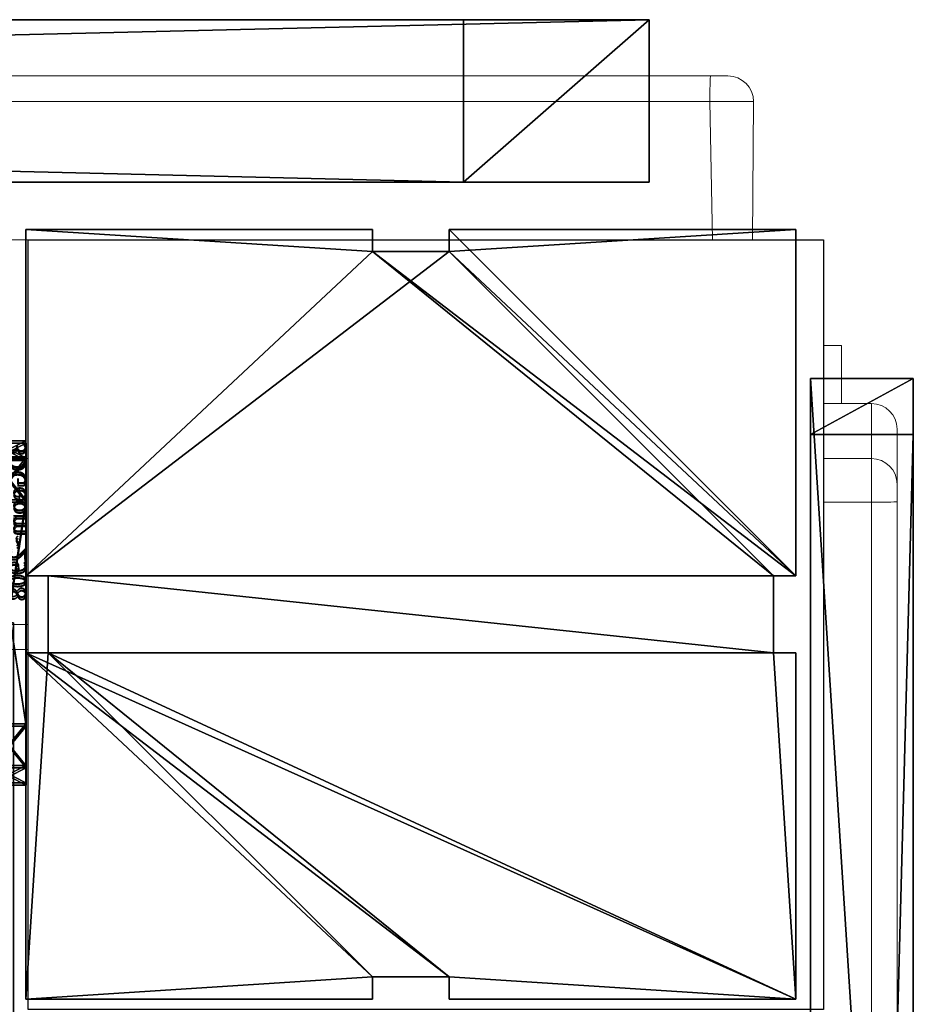
# Model space of a CAD drawing. Units: centimetres. Extents: x -457 to 469, y -200 to 200.
# Drawn here: x 307 to 317, y 32 to 44 of the extents above; entities that cross this region are included whole.
import ezdxf

# ---------------------------------------------------------------- set-up
doc = ezdxf.new("R2010")
doc.units = ezdxf.units.CM
doc.header["$LTSCALE"] = 2.54
doc.layers.get('0').update_dxf_attribs({"true_color": 0xffffff})
doc.layers.add('VP-EQ', color=7, linetype='Continuous', true_color=0x8a3492)

# ---------------------------------------------------------------- blocks, each defined once
blk = doc.blocks.new('Grupuj_27')
at = {"color": 0}
for p, q in [((0.691, 12, 0.4), (3.309, 12, 0.4)), ((0.691, 12), (3.309, 12)), ((0.691, 12), (0.691, 12, 0.4)), ((0.691, 12, 0.4), (3.309, 12, 0.4)), ((0.691, 12), (3.309, 12)), ((0.691, 12), (0.691, 12, 0.4)), ((3.309, 12), (3.309, 12, 0.4)), ((3.309, 12), (3.309, 12, 0.4)), ((0.203, 11.797), (0.203, 11.797, 0.4)), ((0.203, 11.797), (0.203, 11.797, 0.4)), ((3.798, 11.797), (3.798, 11.797, 0.4)), ((3.798, 11.797), (3.798, 11.797, 0.4)), ((0, 0.691, 0.4), (0, 11.309, 0.4)), ((0, 11.309), (0, 11.309, 0.4)), ((0, 0.691), (0, 11.309)), ((0, 0.691, 0.4), (0, 11.309, 0.4)), ((0, 0.691), (0, 11.309)), ((0, 11.309), (0, 11.309, 0.4)), ((4, 11.309, 0.4), (4, 0.691, 0.4)), ((4, 11.309), (4, 0.691)), ((4, 11.309), (4, 11.309, 0.4)), ((4, 11.309, 0.4), (4, 0.691, 0.4)), ((4, 11.309), (4, 0.691)), ((4, 11.309), (4, 11.309, 0.4)), ((0, 0.691), (0, 0.691, 0.4)), ((0, 0.691), (0, 0.691, 0.4)), ((4, 0.691), (4, 0.691, 0.4)), ((4, 0.691), (4, 0.691, 0.4)), ((0.203, 0.203), (0.203, 0.203, 0.4)), ((0.203, 0.203), (0.203, 0.203, 0.4)), ((3.798, 0.203), (3.798, 0.203, 0.4)), ((3.798, 0.203), (3.798, 0.203, 0.4)), ((0.691, 0), (0.691, 0, 0.4)), ((3.309, 0), (0.691, 0)), ((0.691, 0, 0.4), (3.309, 0, 0.4)), ((0.691, 0, 0.4), (3.309, 0, 0.4)), ((0.691, 0), (0.691, 0, 0.4)), ((3.309, 0), (0.691, 0)), ((3.309, 0), (3.309, 0, 0.4)), ((3.309, 0), (3.309, 0, 0.4))]:
    blk.add_line(p, q, dxfattribs=at)
for centre, start, end in [((0.691, 11.309, 0.4), 90, 180), ((0.691, 11.309), 90, 180), ((0.691, 11.309), 90, 180), ((0.691, 11.309, 0.4), 90, 180), ((0.691, 11.309), 90, 180), ((0.691, 11.309, 0.4), 90, 180), ((3.309, 0.691, 0.4), 270, 0), ((3.309, 0.691), 270, 0), ((3.309, 0.691, 0.4), 270, 0), ((3.309, 0.691), 270, 0), ((3.309, 0.691, 0.4), 270, 0), ((3.309, 0.691), 270, 0)]:
    blk.add_arc(centre, 0.691, start, end, dxfattribs=at)
at = {"color": 0, "extrusion": (5.77454e-13, -2.03913e-16, -1)}
blk.add_arc((-3.309, 11.309, -0.4), 0.691, 90, 180, dxfattribs=at)
blk.add_arc((-3.309, 11.309, -0.4), 0.691, 90, 180, dxfattribs=at)
blk.add_arc((-3.309, 11.309, -0.4), 0.691, 90, 180, dxfattribs=at)
at = {"color": 0, "extrusion": (5.77454e-13, 0, -1)}
blk.add_arc((-3.309, 11.309), 0.691, 90, 180, dxfattribs=at)
blk.add_arc((-3.309, 11.309), 0.691, 90, 180, dxfattribs=at)
blk.add_arc((-3.309, 11.309), 0.691, 90, 180, dxfattribs=at)
at = {"color": 0, "extrusion": (7.10152e-14, -1.6313e-13, -1)}
for centre in [(-0.691, 0.691, -0.4), (-0.691, 0.691), (-0.691, 0.691, -0.4), (-0.691, 0.691), (-0.691, 0.691, -0.4), (-0.691, 0.691)]:
    blk.add_arc(centre, 0.691, 270, 0, dxfattribs=at)
at = {"color": 0}
mesh = blk.add_polyface(dxfattribs=at)
corners = [(0, 0.691, 0.4), (0.203, 11.797, 0.4), (0, 11.309, 0.4), (0.203, 0.203, 0.4), (0.691, 12, 0.4), (0.691, 0, 0.4), (3.309, 12, 0.4), (3.309, 0, 0.4), (3.798, 11.797, 0.4), (3.798, 0.203, 0.4), (4, 11.309, 0.4), (4, 0.691, 0.4)]
mesh.append_faces([[corners[k] for k in face] for face in [(0, 1, 2), (10, 9, 11)]], dxfattribs={"vtx0": -1, "color": 0})
mesh.append_faces([[corners[k] for k in face] for face in [(1, 3, 4), (4, 5, 6), (6, 7, 8), (8, 9, 10)]], dxfattribs={"vtx0": -1, "vtx1": -1, "color": 0})
mesh.append_faces([[corners[k] for k in face] for face in [(1, 0, 3), (4, 3, 5), (6, 5, 7), (8, 7, 9)]], dxfattribs={"vtx0": -1, "vtx2": -1, "color": 0})
mesh = blk.add_polyface(dxfattribs=at)
corners = [(0.203, 11.797), (0, 0.691), (0, 11.309), (0.203, 0.203), (0.691, 12), (0.691, 0), (3.309, 12), (3.309, 0), (3.798, 11.797), (3.798, 0.203), (4, 11.309), (4, 0.691)]
mesh.append_faces([[corners[k] for k in face] for face in [(0, 1, 2), (9, 10, 11)]], dxfattribs={"vtx0": -1, "color": 0})
mesh.append_faces([[corners[k] for k in face] for face in [(1, 0, 3), (3, 4, 5), (5, 6, 7), (7, 8, 9)]], dxfattribs={"vtx0": -1, "vtx1": -1, "color": 0})
mesh.append_faces([[corners[k] for k in face] for face in [(3, 0, 4), (5, 4, 6), (7, 6, 8), (9, 8, 10)]], dxfattribs={"vtx0": -1, "vtx2": -1, "color": 0})
mesh = blk.add_polyface(dxfattribs=at)
corners = [(0.203, 11.797), (0.691, 12, 0.4), (0.691, 12), (0.203, 11.797, 0.4)]
mesh.append_faces([[corners[k] for k in face] for face in [(0, 1, 2), (1, 0, 3)]], dxfattribs={"vtx0": -1, "color": 0})
mesh = blk.add_polyface(dxfattribs=at)
corners = [(0.691, 12), (3.309, 12, 0.4), (3.309, 12), (0.691, 12, 0.4)]
mesh.append_faces([[corners[k] for k in face] for face in [(0, 1, 2), (1, 0, 3)]], dxfattribs={"vtx0": -1, "color": 0})
mesh = blk.add_polyface(dxfattribs=at)
corners = [(3.309, 12, 0.4), (3.798, 11.797), (3.309, 12), (3.798, 11.797, 0.4)]
mesh.append_faces([[corners[k] for k in face] for face in [(0, 1, 2), (1, 0, 3)]], dxfattribs={"vtx0": -1, "color": 0})
mesh = blk.add_polyface(dxfattribs=at)
corners = [(0, 11.309, 0.4), (0.203, 11.797), (0, 11.309), (0.203, 11.797, 0.4)]
mesh.append_faces([[corners[k] for k in face] for face in [(0, 1, 2), (1, 0, 3)]], dxfattribs={"vtx0": -1, "color": 0})
mesh = blk.add_polyface(dxfattribs=at)
corners = [(3.798, 11.797), (4, 11.309, 0.4), (4, 11.309), (3.798, 11.797, 0.4)]
mesh.append_faces([[corners[k] for k in face] for face in [(0, 1, 2), (1, 0, 3)]], dxfattribs={"vtx0": -1, "color": 0})
mesh = blk.add_polyface(dxfattribs=at)
corners = [(0, 0.691, 0.4), (0, 11.309), (0, 0.691), (0, 11.309, 0.4)]
mesh.append_faces([[corners[k] for k in face] for face in [(0, 1, 2), (1, 0, 3)]], dxfattribs={"vtx0": -1, "color": 0})
mesh = blk.add_polyface(dxfattribs=at)
corners = [(4, 11.309), (4, 0.691, 0.4), (4, 0.691), (4, 11.309, 0.4)]
mesh.append_faces([[corners[k] for k in face] for face in [(0, 1, 2), (1, 0, 3)]], dxfattribs={"vtx0": -1, "color": 0})
mesh = blk.add_polyface(dxfattribs=at)
corners = [(0.203, 0.203, 0.4), (0, 0.691), (0.203, 0.203), (0, 0.691, 0.4)]
mesh.append_faces([[corners[k] for k in face] for face in [(0, 1, 2), (1, 0, 3)]], dxfattribs={"vtx0": -1, "color": 0})
mesh = blk.add_polyface(dxfattribs=at)
corners = [(4, 0.691), (3.798, 0.203, 0.4), (3.798, 0.203), (4, 0.691, 0.4)]
mesh.append_faces([[corners[k] for k in face] for face in [(0, 1, 2), (1, 0, 3)]], dxfattribs={"vtx0": -1, "color": 0})
mesh = blk.add_polyface(dxfattribs=at)
corners = [(0.691, 0), (0.203, 0.203, 0.4), (0.203, 0.203), (0.691, 0, 0.4)]
mesh.append_faces([[corners[k] for k in face] for face in [(0, 1, 2), (1, 0, 3)]], dxfattribs={"vtx0": -1, "color": 0})
mesh = blk.add_polyface(dxfattribs=at)
corners = [(3.798, 0.203, 0.4), (3.309, 0), (3.798, 0.203), (3.309, 0, 0.4)]
mesh.append_faces([[corners[k] for k in face] for face in [(0, 1, 2), (1, 0, 3)]], dxfattribs={"vtx0": -1, "color": 0})
mesh = blk.add_polyface(dxfattribs=at)
corners = [(3.309, 0), (0.691, 0, 0.4), (0.691, 0), (3.309, 0, 0.4)]
mesh.append_faces([[corners[k] for k in face] for face in [(0, 1, 2), (1, 0, 3)]], dxfattribs={"vtx0": -1, "color": 0})
blk = doc.blocks.new('3DGeom_2908_Defintion_3')
at = {"color": 0, "xscale": 211.6666582557892, "yscale": 211.6666582557893, "zscale": 211.6666582557893}
blk.add_blockref('Grupuj_27', (132844.9, 14356.7), dxfattribs=at)
blk = doc.blocks.new('Komponent_34')
at = {"color": 0, "extrusion": (-1.83592e-16, -1, -1.68823e-15)}
ref = blk.add_blockref('3DGeom_2908_Defintion_3', (-627.614, -67.827, -65), dxfattribs=dict(at, xscale=0.004724409636550061, yscale=0.00472440963655006, zscale=0.004724409636550061, rotation=360))
ref.add_attrib('Skp_ComponentInstanceName', '3DGeom~2908', (0, 0), dxfattribs={"height": 0.2})
at = {"color": 0, "extrusion": (-3.67183e-16, 1, 2.07511e-17)}
ref = blk.add_blockref('3DGeom_2908_Defintion_3', (-631.614, -67.827), dxfattribs=dict(at, xscale=0.004724409636550065, yscale=0.004724409636550063, zscale=0.004724409636550061))
ref.add_attrib('Skp_ComponentInstanceName', '3DGeom~2908', (0, 0), dxfattribs={"height": 0.2})
blk = doc.blocks.new('Grupuj_39')
at = {"color": 0, "extrusion": (0, -3.9443e-31, -1), "zscale": -1, "rotation": 269.9999999999378}
blk.add_blockref('Komponent_34', (-65, 5.598, -112.845), dxfattribs=at)
blk = doc.blocks.new('lina_dr__ek_LOW')
at = {"color": 253, "true_color": 0xa8a8a8, "zscale": -1}
blk.add_blockref('Grupuj_39', (0, -1.63, 237.673), dxfattribs=at)
blk = doc.blocks.new('Grupuj_64')
at = {"color": 0}
for p, q in [((80.554, 1.2, 67.94), (35.456, 1.2, 67.16)), ((80.554, 1.2, 67.94), (35.456, 1.2, 67.16)), ((62.487, 1.2, 1.092), (81.209, 1.2)), ((62.487, 1.2, 1.092), (81.209, 1.2)), ((81.209, 1.2), (80.554, 1.2, 67.94)), ((81.209, 1.2), (80.554, 1.2, 67.94)), ((80.554, 0, 67.94), (80.554, 1.2, 67.94)), ((80.554, 0, 67.94), (80.554, 1.2, 67.94)), ((81.209, 0), (81.209, 1.2)), ((81.209, 0), (81.209, 1.2)), ((80.554, 0, 67.94), (35.456, 0, 67.16)), ((80.554, 0, 67.94), (35.456, 0, 67.16)), ((62.487, 0, 1.092), (81.209, 0)), ((62.487, 0, 1.092), (81.209, 0)), ((81.209, 0), (80.554, 0, 67.94)), ((81.209, 0), (80.554, 0, 67.94))]:
    blk.add_line(p, q, dxfattribs=at)
mesh = blk.add_polyface(dxfattribs=at)
corners = [(2.843, 1.2, 3.505), (53.748, 1.2, 4.682), (45.461, 1.2, 1.094), (0.836, 1.2, 10.152), (0, 1.2, 67.344), (35.456, 1.2, 67.16), (1.291, 1.2, 26.232), (18.767, 1.2, 67.86), (27.396, 1.2, 71.024), (62.487, 1.2, 1.092), (80.554, 1.2, 67.94), (81.209, 1.2), (7.03, 1.2, 19.861)]
mesh.append_faces([[corners[k] for k in face] for face in [(0, 1, 2), (5, 7, 8), (9, 10, 11)]], dxfattribs={"vtx0": -1, "color": 0})
mesh.append_faces([[corners[k] for k in face] for face in [(4, 5, 6), (10, 6, 5)]], dxfattribs={"vtx0": -1, "vtx1": -1, "color": 0})
mesh.append_faces([[corners[k] for k in face] for face in [(10, 1, 3)]], dxfattribs={"vtx0": -1, "vtx1": -1, "vtx2": -1, "color": 0})
mesh.append_faces([[corners[k] for k in face] for face in [(1, 0, 3), (5, 4, 7), (10, 9, 1), (10, 3, 12), (10, 12, 6)]], dxfattribs={"vtx0": -1, "vtx2": -1, "color": 0})
at = {"color": 18, "true_color": 0x010101}
mesh = blk.add_polyface(dxfattribs=at)
corners = [(80.554, 0, 67.94), (35.456, 1.2, 67.16), (35.456, 0, 67.16), (80.554, 1.2, 67.94)]
mesh.append_faces([[corners[k] for k in face] for face in [(0, 1, 2), (1, 0, 3)]], dxfattribs={"vtx0": -1, "color": 18})
mesh = blk.add_polyface(dxfattribs=at)
corners = [(81.209, 1.2), (62.487, 0, 1.092), (62.487, 1.2, 1.092), (81.209, 0)]
mesh.append_faces([[corners[k] for k in face] for face in [(0, 1, 2), (1, 0, 3)]], dxfattribs={"vtx0": -1, "color": 18})
mesh = blk.add_polyface(dxfattribs=at)
corners = [(81.209, 0), (80.554, 1.2, 67.94), (80.554, 0, 67.94), (81.209, 1.2)]
mesh.append_faces([[corners[k] for k in face] for face in [(0, 1, 2), (1, 0, 3)]], dxfattribs={"vtx0": -1, "color": 18})
at = {"color": 0}
mesh = blk.add_polyface(dxfattribs=at)
corners = [(53.748, 0, 4.682), (2.843, 0, 3.505), (45.461, 0, 1.094), (0.836, 0, 10.152), (80.554, 0, 67.94), (62.487, 0, 1.092), (81.209, 0), (7.03, 0, 19.861), (1.291, 0, 26.232), (35.456, 0, 67.16), (0, 0, 67.344), (18.767, 0, 67.86), (27.396, 0, 71.024)]
mesh.append_faces([[corners[k] for k in face] for face in [(0, 1, 2), (4, 5, 6), (11, 9, 12)]], dxfattribs={"vtx0": -1, "color": 0})
mesh.append_faces([[corners[k] for k in face] for face in [(1, 0, 3), (5, 4, 0), (3, 4, 7), (7, 4, 8), (10, 9, 11)]], dxfattribs={"vtx0": -1, "vtx1": -1, "color": 0})
mesh.append_faces([[corners[k] for k in face] for face in [(0, 4, 3)]], dxfattribs={"vtx0": -1, "vtx1": -1, "vtx2": -1, "color": 0})
mesh.append_faces([[corners[k] for k in face] for face in [(8, 4, 9), (9, 10, 8)]], dxfattribs={"vtx0": -1, "vtx2": -1, "color": 0})
blk = doc.blocks.new('Grupuj_153')
at = {"color": 0}
blk.add_blockref('Grupuj_64', (0, 3.9), dxfattribs=at)
blk = doc.blocks.new('os_ona_standard_WOODEN_LOW')
at = {"color": 117, "true_color": 0x236c5a}
blk.add_blockref('Grupuj_153', (-37.055, 0.9, -0.03), dxfattribs=at)
blk = doc.blocks.new('Grupuj_185')
at = {"color": 18, "true_color": 0x010101}
for p, q in [((0, 1.2, 12.173), (78.842, 1.2, 15.858)), ((0, 1.2, 12.173), (78.842, 1.2, 15.858)), ((0.796, 1.2, 1.452), (81.011, 1.2)), ((0.796, 1.2, 1.452), (81.011, 1.2)), ((78.842, -0.7, 15.858), (78.842, 1.2, 15.858)), ((81.011, 1.2, 0.57), (78.842, 1.2, 15.858)), ((78.842, -0.7, 15.858), (78.842, 1.2, 15.858)), ((81.011, 1.2, 0.57), (78.842, 1.2, 15.858)), ((81.011, -0.7), (81.011, 1.2)), ((81.011, 1.2, 0.57), (81.011, 1.2)), ((81.011, -0.7, 0.57), (81.011, 1.2, 0.57)), ((81.011, -0.7, 0.57), (81.011, 1.2, 0.57)), ((81.011, 1.2, 0.57), (81.011, 1.2)), ((81.011, -0.7), (81.011, 1.2)), ((0, -0.7, 12.173), (78.842, -0.7, 15.858)), ((0, -0.7, 12.173), (78.842, -0.7, 15.858)), ((0.796, -0.7, 1.452), (81.011, -0.7)), ((0.796, -0.7, 1.452), (81.011, -0.7)), ((81.011, -0.7, 0.57), (78.842, -0.7, 15.858)), ((81.011, -0.7, 0.57), (78.842, -0.7, 15.858)), ((81.011, -0.7, 0.57), (81.011, -0.7)), ((81.011, -0.7, 0.57), (81.011, -0.7))]:
    blk.add_line(p, q, dxfattribs=at)
mesh = blk.add_polyface(dxfattribs=at)
corners = [(78.842, -0.7, 15.858), (0, 1.2, 12.173), (0, -0.7, 12.173), (78.842, 1.2, 15.858)]
mesh.append_faces([[corners[k] for k in face] for face in [(0, 1, 2), (1, 0, 3)]], dxfattribs={"vtx0": -1, "color": 18})
at = {"color": 0}
mesh = blk.add_polyface(dxfattribs=at)
corners = [(0.796, 1.2, 1.452), (81.011, 1.2, 0.57), (81.011, 1.2), (78.842, 1.2, 15.858), (0, 1.2, 11.571), (0, 1.2, 12.173)]
mesh.append_faces([[corners[k] for k in face] for face in [(0, 1, 2), (3, 4, 5)]], dxfattribs={"vtx0": -1, "color": 0})
mesh.append_faces([[corners[k] for k in face] for face in [(1, 0, 3)]], dxfattribs={"vtx0": -1, "vtx1": -1, "color": 0})
mesh.append_faces([[corners[k] for k in face] for face in [(3, 0, 4)]], dxfattribs={"vtx0": -1, "vtx2": -1, "color": 0})
at = {"color": 18, "true_color": 0x010101}
mesh = blk.add_polyface(dxfattribs=at)
corners = [(81.011, 1.2), (0.796, -0.7, 1.452), (0.796, 1.2, 1.452), (81.011, -0.7)]
mesh.append_faces([[corners[k] for k in face] for face in [(0, 1, 2), (1, 0, 3)]], dxfattribs={"vtx0": -1, "color": 18})
mesh = blk.add_polyface(dxfattribs=at)
corners = [(81.011, 1.2, 0.57), (78.842, -0.7, 15.858), (81.011, -0.7, 0.57), (78.842, 1.2, 15.858)]
mesh.append_faces([[corners[k] for k in face] for face in [(0, 1, 2), (1, 0, 3)]], dxfattribs={"vtx0": -1, "color": 18})
mesh = blk.add_polyface(dxfattribs=at)
corners = [(81.011, 1.2), (81.011, -0.7, 0.57), (81.011, -0.7), (81.011, 1.2, 0.57)]
mesh.append_faces([[corners[k] for k in face] for face in [(0, 1, 2), (1, 0, 3)]], dxfattribs={"vtx0": -1, "color": 18})
at = {"color": 0}
mesh = blk.add_polyface(dxfattribs=at)
corners = [(81.011, -0.7, 0.57), (0.796, -0.7, 1.452), (81.011, -0.7), (78.842, -0.7, 15.858), (0, -0.7, 11.571), (0, -0.7, 12.173)]
mesh.append_faces([[corners[k] for k in face] for face in [(0, 1, 2), (4, 3, 5)]], dxfattribs={"vtx0": -1, "color": 0})
mesh.append_faces([[corners[k] for k in face] for face in [(1, 3, 4)]], dxfattribs={"vtx0": -1, "vtx1": -1, "color": 0})
mesh.append_faces([[corners[k] for k in face] for face in [(1, 0, 3)]], dxfattribs={"vtx0": -1, "vtx2": -1, "color": 0})
blk = doc.blocks.new('poprzeczka_WOODEN_LOW')
at = {"color": 8, "true_color": 0x6f7c7e}
blk.add_blockref('Grupuj_185', (-0.024, 3.3, 23.175), dxfattribs=at)
blk = doc.blocks.new('Grupuj_229')
at = {"color": 0}
mesh = blk.add_polyface(dxfattribs=at)
corners = [(69.4, 74), (4.6, 69.4), (4.6, 74), (69.4, 4.6), (69.4, 69.4), (74, 4.6), (74, 69.4), (0, 69.4), (4.6, 4.6), (0, 4.6), (4.6, 0), (69.4, 0)]
mesh.append_faces([[corners[k] for k in face] for face in [(0, 1, 2), (5, 4, 6), (7, 8, 9)]], dxfattribs={"vtx0": -1, "color": 0})
mesh.append_faces([[corners[k] for k in face] for face in [(3, 4, 5), (8, 1, 10), (10, 1, 11), (11, 1, 3)]], dxfattribs={"vtx0": -1, "vtx1": -1, "color": 0})
mesh.append_faces([[corners[k] for k in face] for face in [(1, 0, 3)]], dxfattribs={"vtx0": -1, "vtx1": -1, "vtx2": -1, "color": 0})
mesh.append_faces([[corners[k] for k in face] for face in [(3, 0, 4), (8, 7, 1)]], dxfattribs={"vtx0": -1, "vtx2": -1, "color": 0})
mesh = blk.add_polyface(dxfattribs=at)
corners = [(69.4, 0, 1.518), (4.6, 4.6, 1.518), (4.6, 0, 1.518), (4.6, 69.4, 1.518), (74, 4.6, 1.518), (69.4, 69.4, 1.518), (69.4, 4.6, 1.518), (74, 69.4, 1.518), (69.4, 74, 1.518), (4.6, 74, 1.518), (0, 69.4, 1.518), (0, 4.6, 1.518)]
mesh.append_faces([[corners[k] for k in face] for face in [(0, 1, 2), (5, 4, 7), (3, 8, 9), (1, 10, 11)]], dxfattribs={"vtx0": -1, "color": 0})
mesh.append_faces([[corners[k] for k in face] for face in [(4, 5, 6), (6, 3, 0), (8, 6, 5), (10, 1, 3)]], dxfattribs={"vtx0": -1, "vtx1": -1, "color": 0})
mesh.append_faces([[corners[k] for k in face] for face in [(1, 0, 3), (8, 3, 6)]], dxfattribs={"vtx0": -1, "vtx1": -1, "vtx2": -1, "color": 0})
blk = doc.blocks.new('Grupuj_181')
at = {"color": 18, "true_color": 0x020202, "extrusion": (0, -8.32667e-16, -1), "rotation": 180}
blk.add_blockref('Grupuj_229', (0, 74, -5.518), dxfattribs=at)
blk = doc.blocks.new('podest_kwadratowy_LOW')
at = {"color": 18, "true_color": 0x020202}
blk.add_blockref('Grupuj_181', (0, -10.326, 1.739), dxfattribs=at)
blk = doc.blocks.new('R__nica_4')
at = {"color": 0}
for p, q in [((4.05, 9, -0.614), (0, 9, -0.614)), ((0, 9, -0.614), (0, 4.95, -0.614)), ((0, 9, -0.614), (0, 4.95, -0.614)), ((4.05, 9, -0.614), (0, 9, -0.614)), ((4.05, 8.742, -0.614), (4.05, 9, -0.614)), ((4.05, 8.742, -0.614), (4.05, 9, -0.614)), ((4.95, 9, -0.614), (4.95, 8.742, -0.614)), ((9, 9, -0.614), (4.95, 9, -0.614)), ((9, 9, -0.614), (4.95, 9, -0.614)), ((4.95, 9, -0.614), (4.95, 8.742, -0.614)), ((9, 4.95, -0.614), (9, 9, -0.614)), ((9, 4.95, -0.614), (9, 9, -0.614)), ((4.95, 8.742, -0.614), (4.05, 8.742, -0.614)), ((4.95, 8.742, -0.614), (4.05, 8.742, -0.614)), ((0, 4.95, -0.614), (0.258, 4.95, -0.614)), ((0, 4.95, -0.614), (0.258, 4.95, -0.614)), ((0.258, 4.95, -0.614), (0.258, 4.05, -0.614)), ((0.258, 4.95, -0.614), (0.258, 4.05, -0.614)), ((8.742, 4.95, -0.614), (9, 4.95, -0.614)), ((8.742, 4.05, -0.614), (8.742, 4.95, -0.614)), ((8.742, 4.95, -0.614), (9, 4.95, -0.614)), ((8.742, 4.05, -0.614), (8.742, 4.95, -0.614)), ((0, 4.05, -0.614), (0, 0, -0.614)), ((0.258, 4.05, -0.614), (0, 4.05, -0.614)), ((0, 4.05, -0.614), (0, 0, -0.614)), ((0.258, 4.05, -0.614), (0, 4.05, -0.614)), ((9, 4.05, -0.614), (8.742, 4.05, -0.614)), ((9, 4.05, -0.614), (8.742, 4.05, -0.614)), ((9, 0, -0.614), (9, 4.05, -0.614)), ((9, 0, -0.614), (9, 4.05, -0.614)), ((4.05, 0.258, -0.614), (4.95, 0.258, -0.614)), ((4.05, 0, -0.614), (4.05, 0.258, -0.614)), ((4.05, 0.258, -0.614), (4.95, 0.258, -0.614)), ((4.05, 0, -0.614), (4.05, 0.258, -0.614)), ((4.95, 0.258, -0.614), (4.95, 0, -0.614)), ((4.95, 0.258, -0.614), (4.95, 0, -0.614)), ((0, 0, -0.614), (4.05, 0, -0.614)), ((0, 0, -0.614), (4.05, 0, -0.614)), ((4.95, 0, -0.614), (9, 0, -0.614)), ((4.95, 0, -0.614), (9, 0, -0.614))]:
    blk.add_line(p, q, dxfattribs=at)
at = {"color": 251, "true_color": 0x646464}
for p, q in [((0, 9, -0.614), (0, 9, 199)), ((0, 9, 199), (4.05, 9, 199)), ((0, 9, 199), (4.05, 9, 199)), ((0, 4.95, 199), (0, 9, 199)), ((0, 9, -0.614), (0, 9, 199)), ((0, 4.95, 199), (0, 9, 199)), ((4.05, 9, -0.614), (4.05, 9, 199)), ((4.05, 9, 199), (4.05, 8.742, 199)), ((4.05, 9, -0.614), (4.05, 9, 199)), ((4.05, 9, 199), (4.05, 8.742, 199)), ((4.95, 9, -0.614), (4.95, 9, 199)), ((4.95, 8.742, 199), (4.95, 9, 199)), ((4.95, 9, 199), (9, 9, 199)), ((4.95, 8.742, 199), (4.95, 9, 199)), ((4.95, 9, -0.614), (4.95, 9, 199)), ((4.95, 9, 199), (9, 9, 199)), ((9, 9, -0.614), (9, 9, 199)), ((9, 9, 199), (9, 4.95, 199)), ((9, 9, 199), (9, 4.95, 199)), ((9, 9, -0.614), (9, 9, 199)), ((4.05, 8.742, -0.614), (4.05, 8.742, 199)), ((4.05, 8.742, 199), (4.95, 8.742, 199)), ((4.05, 8.742, -0.614), (4.05, 8.742, 199)), ((4.05, 8.742, 199), (4.95, 8.742, 199)), ((4.95, 8.742, -0.614), (4.95, 8.742, 199)), ((4.95, 8.742, -0.614), (4.95, 8.742, 199)), ((0.258, 4.95, 199), (0, 4.95, 199)), ((0, 4.95, -0.614), (0, 4.95, 199)), ((0, 4.95, -0.614), (0, 4.95, 199)), ((0.258, 4.95, 199), (0, 4.95, 199)), ((0.258, 4.05, 199), (0.258, 4.95, 199)), ((0.258, 4.95, -0.614), (0.258, 4.95, 199)), ((0.258, 4.05, 199), (0.258, 4.95, 199)), ((0.258, 4.95, -0.614), (0.258, 4.95, 199)), ((8.742, 4.95, -0.614), (8.742, 4.95, 199)), ((9, 4.95, 199), (8.742, 4.95, 199)), ((8.742, 4.95, -0.614), (8.742, 4.95, 199)), ((8.742, 4.95, 199), (8.742, 4.05, 199)), ((8.742, 4.95, 199), (8.742, 4.05, 199)), ((9, 4.95, 199), (8.742, 4.95, 199)), ((9, 4.95, -0.614), (9, 4.95, 199)), ((9, 4.95, -0.614), (9, 4.95, 199)), ((0, 4.05, 199), (0.258, 4.05, 199)), ((0, 0, 199), (0, 4.05, 199)), ((0, 4.05, -0.614), (0, 4.05, 199)), ((0, 0, 199), (0, 4.05, 199)), ((0, 4.05, -0.614), (0, 4.05, 199)), ((0, 4.05, 199), (0.258, 4.05, 199)), ((0.258, 4.05, -0.614), (0.258, 4.05, 199)), ((0.258, 4.05, -0.614), (0.258, 4.05, 199)), ((8.742, 4.05, -0.614), (8.742, 4.05, 199)), ((8.742, 4.05, 199), (9, 4.05, 199)), ((8.742, 4.05, -0.614), (8.742, 4.05, 199)), ((8.742, 4.05, 199), (9, 4.05, 199)), ((9, 4.05, -0.614), (9, 4.05, 199)), ((9, 4.05, 199), (9, 0, 199)), ((9, 4.05, 199), (9, 0, 199)), ((9, 4.05, -0.614), (9, 4.05, 199)), ((4.05, 0.258, 199), (4.05, 0, 199)), ((4.95, 0.258, 199), (4.05, 0.258, 199)), ((4.05, 0.258, -0.614), (4.05, 0.258, 199)), ((4.95, 0.258, 199), (4.05, 0.258, 199)), ((4.05, 0.258, -0.614), (4.05, 0.258, 199)), ((4.05, 0.258, 199), (4.05, 0, 199)), ((4.95, 0, 199), (4.95, 0.258, 199)), ((4.95, 0.258, -0.614), (4.95, 0.258, 199)), ((4.95, 0.258, -0.614), (4.95, 0.258, 199)), ((4.95, 0, 199), (4.95, 0.258, 199)), ((0, 0, -0.614), (0, 0, 199)), ((4.05, 0, 199), (0, 0, 199)), ((4.05, 0, 199), (0, 0, 199)), ((0, 0, -0.614), (0, 0, 199)), ((4.05, 0, -0.614), (4.05, 0, 199)), ((4.05, 0, -0.614), (4.05, 0, 199)), ((4.95, 0, -0.614), (4.95, 0, 199)), ((9, 0, 199), (4.95, 0, 199)), ((9, 0, 199), (4.95, 0, 199)), ((4.95, 0, -0.614), (4.95, 0, 199)), ((9, 0, -0.614), (9, 0, 199)), ((9, 0, -0.614), (9, 0, 199))]:
    blk.add_line(p, q, dxfattribs=at)
mesh = blk.add_polyface(dxfattribs=at)
corners = [(0, 9, 199), (4.05, 9, -0.614), (0, 9, -0.614), (4.05, 9, 199)]
mesh.append_faces([[corners[k] for k in face] for face in [(0, 1, 2), (1, 0, 3)]], dxfattribs={"vtx0": -1, "color": 251})
mesh = blk.add_polyface(dxfattribs=at)
corners = [(9, 0, 199), (4.95, 0.258, 199), (4.95, 0, 199), (8.742, 4.05, 199), (9, 4.05, 199), (0, 0, 199), (0.258, 4.05, 199), (0, 4.05, 199), (4.05, 0, 199), (0.258, 4.95, 199), (4.05, 8.742, 199), (4.05, 0.258, 199), (4.95, 8.742, 199), (4.95, 9, 199), (9, 9, 199), (8.742, 4.95, 199), (9, 4.95, 199), (0, 9, 199), (0, 4.95, 199), (4.05, 9, 199)]
mesh.append_faces([[corners[k] for k in face] for face in [(0, 1, 2), (3, 0, 4), (5, 6, 7), (14, 15, 16), (9, 17, 18)]], dxfattribs={"vtx0": -1, "color": 251})
mesh.append_faces([[corners[k] for k in face] for face in [(6, 8, 9), (10, 11, 12), (12, 1, 13), (13, 1, 14), (15, 1, 3), (17, 9, 19), (19, 9, 10)]], dxfattribs={"vtx0": -1, "vtx1": -1, "color": 251})
mesh.append_faces([[corners[k] for k in face] for face in [(1, 0, 3), (9, 8, 10), (14, 1, 15)]], dxfattribs={"vtx0": -1, "vtx1": -1, "vtx2": -1, "color": 251})
mesh.append_faces([[corners[k] for k in face] for face in [(6, 5, 8), (10, 8, 11), (12, 11, 1)]], dxfattribs={"vtx0": -1, "vtx2": -1, "color": 251})
mesh = blk.add_polyface(dxfattribs=at)
corners = [(0, 9, 199), (0, 4.95, -0.614), (0, 4.95, 199), (0, 9, -0.614)]
mesh.append_faces([[corners[k] for k in face] for face in [(0, 1, 2), (1, 0, 3)]], dxfattribs={"vtx0": -1, "color": 251})
at = {"color": 0}
mesh = blk.add_polyface(dxfattribs=at)
corners = [(4.05, 9, -0.614), (0, 4.95, -0.614), (0, 9, -0.614), (0.258, 4.95, -0.614), (0.258, 4.05, -0.614), (4.95, 8.742, -0.614), (4.05, 0.258, -0.614), (4.05, 8.742, -0.614), (4.95, 0.258, -0.614), (0, 0, -0.614), (0, 4.05, -0.614), (4.05, 0, -0.614), (9, 9, -0.614), (4.95, 9, -0.614), (4.95, 0, -0.614), (8.742, 4.95, -0.614), (9, 4.95, -0.614), (8.742, 4.05, -0.614), (9, 0, -0.614), (9, 4.05, -0.614)]
mesh.append_faces([[corners[k] for k in face] for face in [(0, 1, 2), (4, 9, 10), (12, 5, 13), (15, 12, 16), (18, 17, 19)]], dxfattribs={"vtx0": -1, "color": 0})
mesh.append_faces([[corners[k] for k in face] for face in [(1, 0, 3), (3, 0, 4), (5, 6, 7), (6, 5, 8), (9, 4, 11), (7, 4, 0), (11, 7, 6), (8, 12, 14), (14, 17, 18), (17, 14, 15)]], dxfattribs={"vtx0": -1, "vtx1": -1, "color": 0})
mesh.append_faces([[corners[k] for k in face] for face in [(11, 4, 7), (5, 12, 8), (14, 12, 15)]], dxfattribs={"vtx0": -1, "vtx1": -1, "vtx2": -1, "color": 0})
at = {"color": 251, "true_color": 0x646464}
mesh = blk.add_polyface(dxfattribs=at)
corners = [(4.05, 9, -0.614), (4.05, 8.742, 199), (4.05, 8.742, -0.614), (4.05, 9, 199)]
mesh.append_faces([[corners[k] for k in face] for face in [(0, 1, 2), (1, 0, 3)]], dxfattribs={"vtx0": -1, "color": 251})
mesh = blk.add_polyface(dxfattribs=at)
corners = [(4.95, 9, 199), (4.95, 8.742, -0.614), (4.95, 8.742, 199), (4.95, 9, -0.614)]
mesh.append_faces([[corners[k] for k in face] for face in [(0, 1, 2), (1, 0, 3)]], dxfattribs={"vtx0": -1, "color": 251})
mesh = blk.add_polyface(dxfattribs=at)
corners = [(4.95, 9, 199), (9, 9, -0.614), (4.95, 9, -0.614), (9, 9, 199)]
mesh.append_faces([[corners[k] for k in face] for face in [(0, 1, 2), (1, 0, 3)]], dxfattribs={"vtx0": -1, "color": 251})
mesh = blk.add_polyface(dxfattribs=at)
corners = [(9, 9, -0.614), (9, 4.95, 199), (9, 4.95, -0.614), (9, 9, 199)]
mesh.append_faces([[corners[k] for k in face] for face in [(0, 1, 2), (1, 0, 3)]], dxfattribs={"vtx0": -1, "color": 251})
mesh = blk.add_polyface(dxfattribs=at)
corners = [(4.05, 8.742, 199), (4.95, 8.742, -0.614), (4.05, 8.742, -0.614), (4.95, 8.742, 199)]
mesh.append_faces([[corners[k] for k in face] for face in [(0, 1, 2), (1, 0, 3)]], dxfattribs={"vtx0": -1, "color": 251})
mesh = blk.add_polyface(dxfattribs=at)
corners = [(0.258, 4.95, 199), (0, 4.95, -0.614), (0.258, 4.95, -0.614), (0, 4.95, 199)]
mesh.append_faces([[corners[k] for k in face] for face in [(0, 1, 2), (1, 0, 3)]], dxfattribs={"vtx0": -1, "color": 251})
mesh = blk.add_polyface(dxfattribs=at)
corners = [(0.258, 4.95, 199), (0.258, 4.05, -0.614), (0.258, 4.05, 199), (0.258, 4.95, -0.614)]
mesh.append_faces([[corners[k] for k in face] for face in [(0, 1, 2), (1, 0, 3)]], dxfattribs={"vtx0": -1, "color": 251})
mesh = blk.add_polyface(dxfattribs=at)
corners = [(9, 4.95, 199), (8.742, 4.95, -0.614), (9, 4.95, -0.614), (8.742, 4.95, 199)]
mesh.append_faces([[corners[k] for k in face] for face in [(0, 1, 2), (1, 0, 3)]], dxfattribs={"vtx0": -1, "color": 251})
mesh = blk.add_polyface(dxfattribs=at)
corners = [(8.742, 4.05, -0.614), (8.742, 4.95, 199), (8.742, 4.05, 199), (8.742, 4.95, -0.614)]
mesh.append_faces([[corners[k] for k in face] for face in [(0, 1, 2), (1, 0, 3)]], dxfattribs={"vtx0": -1, "color": 251})
mesh = blk.add_polyface(dxfattribs=at)
corners = [(0, 4.05, 199), (0, 0, -0.614), (0, 0, 199), (0, 4.05, -0.614)]
mesh.append_faces([[corners[k] for k in face] for face in [(0, 1, 2), (1, 0, 3)]], dxfattribs={"vtx0": -1, "color": 251})
mesh = blk.add_polyface(dxfattribs=at)
corners = [(0, 4.05, 199), (0.258, 4.05, -0.614), (0, 4.05, -0.614), (0.258, 4.05, 199)]
mesh.append_faces([[corners[k] for k in face] for face in [(0, 1, 2), (1, 0, 3)]], dxfattribs={"vtx0": -1, "color": 251})
mesh = blk.add_polyface(dxfattribs=at)
corners = [(8.742, 4.05, 199), (9, 4.05, -0.614), (8.742, 4.05, -0.614), (9, 4.05, 199)]
mesh.append_faces([[corners[k] for k in face] for face in [(0, 1, 2), (1, 0, 3)]], dxfattribs={"vtx0": -1, "color": 251})
mesh = blk.add_polyface(dxfattribs=at)
corners = [(9, 4.05, -0.614), (9, 0, 199), (9, 0, -0.614), (9, 4.05, 199)]
mesh.append_faces([[corners[k] for k in face] for face in [(0, 1, 2), (1, 0, 3)]], dxfattribs={"vtx0": -1, "color": 251})
mesh = blk.add_polyface(dxfattribs=at)
corners = [(4.95, 0.258, 199), (4.05, 0.258, -0.614), (4.95, 0.258, -0.614), (4.05, 0.258, 199)]
mesh.append_faces([[corners[k] for k in face] for face in [(0, 1, 2), (1, 0, 3)]], dxfattribs={"vtx0": -1, "color": 251})
mesh = blk.add_polyface(dxfattribs=at)
corners = [(4.05, 0.258, -0.614), (4.05, 0, 199), (4.05, 0, -0.614), (4.05, 0.258, 199)]
mesh.append_faces([[corners[k] for k in face] for face in [(0, 1, 2), (1, 0, 3)]], dxfattribs={"vtx0": -1, "color": 251})
mesh = blk.add_polyface(dxfattribs=at)
corners = [(4.95, 0.258, 199), (4.95, 0, -0.614), (4.95, 0, 199), (4.95, 0.258, -0.614)]
mesh.append_faces([[corners[k] for k in face] for face in [(0, 1, 2), (1, 0, 3)]], dxfattribs={"vtx0": -1, "color": 251})
mesh = blk.add_polyface(dxfattribs=at)
corners = [(4.05, 0, 199), (0, 0, -0.614), (4.05, 0, -0.614), (0, 0, 199)]
mesh.append_faces([[corners[k] for k in face] for face in [(0, 1, 2), (1, 0, 3)]], dxfattribs={"vtx0": -1, "color": 251})
mesh = blk.add_polyface(dxfattribs=at)
corners = [(9, 0, 199), (4.95, 0, -0.614), (9, 0, -0.614), (4.95, 0, 199)]
mesh.append_faces([[corners[k] for k in face] for face in [(0, 1, 2), (1, 0, 3)]], dxfattribs={"vtx0": -1, "color": 251})
blk = doc.blocks.new('Grupuj_9')
at = {"color": 0, "rotation": 180.0000000020733}
blk.add_blockref('os_ona_standard_WOODEN_LOW', (165.109, 638.864, 123.062), dxfattribs=at)
at = {"color": 251, "true_color": 0x646464}
blk.add_blockref('R__nica_4', (119.21, 623.689, 0.723), dxfattribs=at)
at = {"color": 0, "zscale": -1, "rotation": 89.9999999996504}
blk.add_blockref('poprzeczka_WOODEN_LOW', (121.258, 549.988, 219.489), dxfattribs=at)
at = {"color": 0}
blk.add_blockref('podest_kwadratowy_LOW', (123.811, 564.469, 113.544), dxfattribs=at)
blk = doc.blocks.new('RC1508_')
at = {"color": 0, "linetype": 'Continuous', "lineweight": 18}
for p, q in [((2492.629, 222.42), (2571.761, 222.42)), ((2571.761, 222.42), (2571.965, 222.42)), ((2571.755, 222.12), (2492.624, 222.12)), ((2572.265, 222.12), (2571.755, 222.12)), ((2571.755, 222.12), (2571.784, 220.504)), ((2572.253, 220.504), (2572.265, 222.12)), ((2563.781, 220.504), (2498.754, 220.52)), ((2573.292, 219.27), (2573.082, 219.27)), ((2573.292, 219.27), (2573.292, 218.59)), ((2573.082, 218.59), (2573.643, 218.59)), ((2573.643, 217.945), (2573.643, 218.59)), ((2573.943, 218.29), (2573.943, 217.645)), ((2563.781, 217.945), (2498.744, 217.922)), ((2573.082, 217.945), (2573.643, 217.945)), ((2573.643, 217.436), (2573.643, 217.945)), ((2573.943, 217.645), (2573.943, 217.441)), ((2573.082, 217.436), (2573.643, 217.436)), ((2573.643, 173.007), (2573.643, 217.436)), ((2573.943, 217.441), (2573.943, 173.012)), ((2498.744, 216.004), (2563.781, 216.004)), ((2563.781, 215.712), (2498.744, 215.713))]:
    blk.add_line(p, q, dxfattribs=at)
for centre, radius, start, end in [((2575.711, 222.195), 3.957, 176.74, 181.0856), ((2571.965, 222.12), 0.3, 0, 90), ((2573.643, 218.29), 0.3, 0.0014, 90.0014), ((2573.643, 217.645), 0.3, 0.0013, 90.0013), ((2573.718, 221.779), 4.344, 269.0109, 272.9696)]:
    blk.add_arc(centre, radius, start, end, dxfattribs=at)
at = {"layer": 'VP-EQ', "color": 0}
blk.add_lwpolyline([(2563.781, 211.504), (2563.781, 220.504), (2573.082, 220.504), (2573.082, 211.504)], close=True, dxfattribs=at)
blk = doc.blocks.new('RC1508_2D')
at = {"layer": 'VP-EQ', "color": 0}
blk.add_blockref('RC1508_', (-1386.542, 246.033), dxfattribs=at)

msp = doc.modelspace()

# ---------------------------------------------------------------- block references
at = {"color": 0, "rotation": 269.9999999999964}
msp.add_blockref('Grupuj_9', (-316.809, 160.533), dxfattribs=at)
at = {"color": 0}
for p in [(241.88, 34.884, -30.281), (241.882, 34.855, -65.289)]:
    msp.add_blockref('lina_dr__ek_LOW', p, dxfattribs=at)
at = {"layer": 'VP-EQ', "color": 0}
msp.add_blockref('RC1508_2D', (-870.335, -425.336), dxfattribs=at)

doc.saveas('drawing.dxf')
